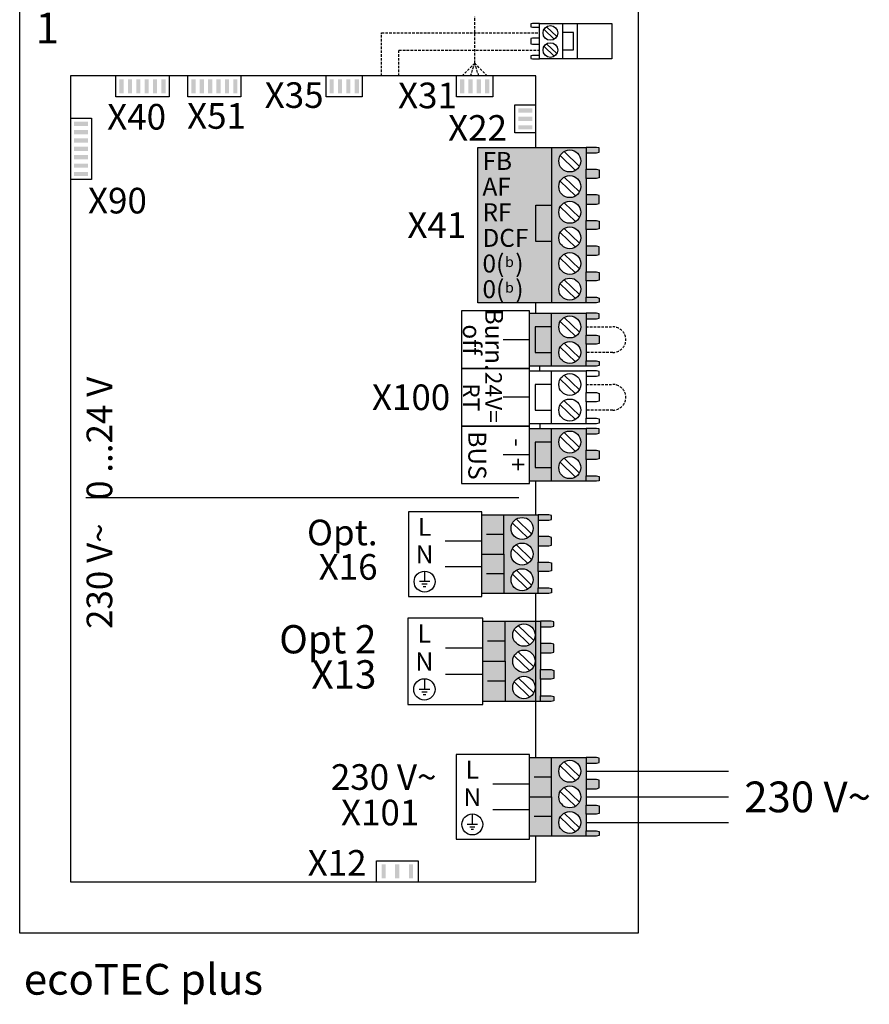
# Model space of a CAD drawing. Units: millimetres. Extents: x 190449 to 268568, y -81956 to 13210.
# Drawn here: x 219021 to 220121, y -47401 to -46126 of the extents above; entities that cross this region are included whole.
import ezdxf
from ezdxf.enums import TextEntityAlignment as Align

# ---------------------------------------------------------------- set-up
doc = ezdxf.new("R2010")
doc.units = ezdxf.units.MM
doc.linetypes.add('DASHEDX2', pattern=[1.5, 1, -0.5])
for name, color, linetype in [('VG_0_General', 7, 'Continuous'), ('VG_MCT', 7, 'Continuous'), ('VG_MCT_LINE 230V 400V', 241, 'Continuous'), ('VG_MCT_LINE_ELV', 7, 'DASHEDX2'), ('VG_MCT_TEXT', 7, 'Continuous')]:
    doc.layers.add(name, color=color, linetype=linetype)
doc.styles.add('ACISOGDT', font='amgdt.shx')
doc.styles.get("Standard").update_dxf_attribs({"font": 'arial.ttf'})

# ---------------------------------------------------------------- blocks, each defined once
blk = doc.blocks.new('*U91')
at = {"layer": 'VG_0_General'}
h = blk.add_hatch(color=256, dxfattribs=at)
h.dxf.hatch_style = 1
h.paths.add_polyline_path([(-235.88, 289.92), (-237.51, 289.92), (-237.51, 284.48), (-235.88, 284.48)])
h = blk.add_hatch(color=256, dxfattribs=at)
h.dxf.hatch_style = 1
h.paths.add_polyline_path([(-232.61, 289.92), (-234.24, 289.92), (-234.24, 284.48), (-232.61, 284.48)])
h = blk.add_hatch(color=256, dxfattribs=at)
h.dxf.hatch_style = 1
h.paths.add_polyline_path([(-229.34, 289.92), (-230.98, 289.92), (-230.98, 284.48), (-229.34, 284.48)])
h = blk.add_hatch(color=256, dxfattribs=at)
h.dxf.hatch_style = 1
h.paths.add_polyline_path([(-226.08, 289.92), (-227.71, 289.92), (-227.71, 284.48), (-226.08, 284.48)])
h = blk.add_hatch(color=256, dxfattribs=at)
h.dxf.hatch_style = 1
h.paths.add_polyline_path([(-222.81, 289.92), (-224.44, 289.92), (-224.44, 284.48), (-222.81, 284.48)])
h = blk.add_hatch(color=256, dxfattribs=at)
h.dxf.hatch_style = 1
h.paths.add_polyline_path([(-219.54, 289.92), (-221.18, 289.92), (-221.18, 284.48), (-219.54, 284.48)])
h = blk.add_hatch(color=256, dxfattribs=at)
h.dxf.hatch_style = 1
h.paths.add_polyline_path([(-207.84, 289.92), (-209.47, 289.92), (-209.47, 284.48), (-207.84, 284.48)])
h = blk.add_hatch(color=256, dxfattribs=at)
h.dxf.hatch_style = 1
h.paths.add_polyline_path([(-204.57, 289.92), (-206.2, 289.92), (-206.2, 284.48), (-204.57, 284.48)])
h = blk.add_hatch(color=256, dxfattribs=at)
h.dxf.hatch_style = 1
h.paths.add_polyline_path([(-201.3, 289.92), (-202.94, 289.92), (-202.94, 284.48), (-201.3, 284.48)])
h = blk.add_hatch(color=256, dxfattribs=at)
h.dxf.hatch_style = 1
h.paths.add_polyline_path([(-198.04, 289.92), (-199.67, 289.92), (-199.67, 284.48), (-198.04, 284.48)])
h = blk.add_hatch(color=256, dxfattribs=at)
h.dxf.hatch_style = 1
h.paths.add_polyline_path([(-194.77, 289.92), (-196.4, 289.92), (-196.4, 284.48), (-194.77, 284.48)])
h = blk.add_hatch(color=256, dxfattribs=at)
h.dxf.hatch_style = 1
h.paths.add_polyline_path([(-191.5, 289.92), (-193.14, 289.92), (-193.14, 284.48), (-191.5, 284.48)])
h = blk.add_hatch(color=256, dxfattribs=at)
h.dxf.hatch_style = 1
h.paths.add_polyline_path([(-153.93, 289.92), (-155.57, 289.92), (-155.57, 284.48), (-153.93, 284.48)])
h = blk.add_hatch(color=256, dxfattribs=at)
h.dxf.hatch_style = 1
h.paths.add_polyline_path([(-150.67, 289.92), (-152.3, 289.92), (-152.3, 284.48), (-150.67, 284.48)])
h = blk.add_hatch(color=256, dxfattribs=at)
h.dxf.hatch_style = 1
h.paths.add_polyline_path([(-147.4, 289.92), (-149.03, 289.92), (-149.03, 284.48), (-147.4, 284.48)])
h = blk.add_hatch(color=256, dxfattribs=at)
h.dxf.hatch_style = 1
h.paths.add_polyline_path([(-144.13, 289.92), (-145.77, 289.92), (-145.77, 284.48), (-144.13, 284.48)])
h = blk.add_hatch(color=256, dxfattribs=at)
h.dxf.hatch_style = 1
h.paths.add_polyline_path([(-103.03, 289.92), (-104.66, 289.92), (-104.66, 284.48), (-103.03, 284.48)])
h = blk.add_hatch(color=256, dxfattribs=at)
h.dxf.hatch_style = 1
h.paths.add_polyline_path([(-99.76, 289.92), (-101.39, 289.92), (-101.39, 284.48), (-99.76, 284.48)])
h = blk.add_hatch(color=256, dxfattribs=at)
h.dxf.hatch_style = 1
h.paths.add_polyline_path([(-96.49, 289.92), (-98.13, 289.92), (-98.13, 284.48), (-96.49, 284.48)])
h = blk.add_hatch(color=256, dxfattribs=at)
h.dxf.hatch_style = 1
h.paths.add_polyline_path([(-93.23, 289.92), (-94.86, 289.92), (-94.86, 284.48), (-93.23, 284.48)])
h = blk.add_hatch(color=256, dxfattribs=at)
h.dxf.hatch_style = 1
h.paths.add_polyline_path([(-76.48, 276.99), (-76.48, 278.63), (-81.93, 278.63), (-81.93, 276.99)])
h = blk.add_hatch(color=256, dxfattribs=at)
h.dxf.hatch_style = 1
h.paths.add_polyline_path([(-255.2, 273.45), (-255.2, 271.82), (-249.76, 271.82), (-249.76, 273.45)])
h = blk.add_hatch(color=256, dxfattribs=at)
h.dxf.hatch_style = 1
h.paths.add_polyline_path([(-76.48, 273.73), (-76.48, 275.36), (-81.93, 275.36), (-81.93, 273.73)])
h = blk.add_hatch(color=256, dxfattribs=at)
h.dxf.hatch_style = 1
h.paths.add_polyline_path([(-255.2, 270.19), (-255.2, 268.55), (-249.76, 268.55), (-249.76, 270.19)])
h = blk.add_hatch(color=256, dxfattribs=at)
h.dxf.hatch_style = 1
h.paths.add_polyline_path([(-76.48, 270.46), (-76.48, 272.09), (-81.93, 272.09), (-81.93, 270.46)])
h = blk.add_hatch(color=256, dxfattribs=at)
h.dxf.hatch_style = 1
h.paths.add_polyline_path([(-255.2, 266.92), (-255.2, 265.29), (-249.76, 265.29), (-249.76, 266.92)])
h = blk.add_hatch(color=256, dxfattribs=at)
h.dxf.hatch_style = 1
h.paths.add_polyline_path([(-255.2, 263.65), (-255.2, 262.02), (-249.76, 262.02), (-249.76, 263.65)])
at = {"layer": 'VG_0_General', "true_color": 0xc66c6e}
h = blk.add_hatch(color=13, dxfattribs=at)
h.dxf.hatch_style = 1
h.paths.add_polyline_path([(-69, 263.43), (-97.72, 263.43), (-97.72, 202.81), (-69, 202.81)])
h = blk.add_hatch(color=13, dxfattribs=at)
h.dxf.hatch_style = 1
h.paths.add_polyline_path([(-69, 202.81), (-55.52, 202.81), (-55.52, 204.92), (-55.52, 211.32), (-55.52, 214.92), (-55.52, 221.32), (-55.52, 224.92), (-55.52, 231.32), (-55.52, 234.92), (-55.52, 241.32), (-55.52, 244.92), (-55.52, 251.32), (-55.52, 254.92), (-55.52, 261.32), (-55.52, 263.43), (-69, 263.43)])
h.paths.add_polyline_path([(-66.14, 258.12, -1), (-57.56, 258.12, -1)], flags=16)
h.paths.add_polyline_path([(-57.56, 248.12, -1), (-66.14, 248.12, -1)], flags=16)
h.paths.add_polyline_path([(-57.56, 238.12, -1), (-66.14, 238.12, -1)], flags=16)
h.paths.add_polyline_path([(-57.56, 228.12, -1), (-66.14, 228.12, -1)], flags=16)
h.paths.add_polyline_path([(-57.56, 218.12, -1), (-66.14, 218.12, -1)], flags=16)
h.paths.add_polyline_path([(-57.56, 208.12, -1), (-66.14, 208.12, -1)], flags=16)
h.paths.add_polyline_path([(-51.44, 261.32), (-50.42, 261.6), (-50.42, 263.23), (-51.44, 263.43), (-55.52, 263.43), (-55.52, 261.32)])
h.paths.add_polyline_path([(-55.52, 254.92), (-55.52, 251.32), (-51.44, 251.32), (-50.42, 251.59), (-50.42, 254.65), (-51.44, 254.92)])
h.paths.add_polyline_path([(-55.52, 244.92), (-55.52, 241.32), (-51.44, 241.32), (-50.42, 241.59), (-50.42, 244.66), (-51.44, 244.92)])
h.paths.add_polyline_path([(-55.52, 234.92), (-55.52, 231.32), (-51.44, 231.32), (-50.42, 231.59), (-50.42, 234.65), (-51.44, 234.92)])
h.paths.add_polyline_path([(-55.52, 224.92), (-55.52, 221.32), (-51.44, 221.32), (-50.42, 221.59), (-50.42, 224.66), (-51.44, 224.92)])
h.paths.add_polyline_path([(-55.52, 214.92), (-55.52, 211.32), (-51.44, 211.32), (-50.42, 211.59), (-50.42, 214.65), (-51.44, 214.92)])
h.paths.add_polyline_path([(-55.52, 204.92), (-55.52, 202.81), (-51.44, 202.81), (-50.42, 203.01), (-50.42, 204.65), (-51.44, 204.92)])
at = {"layer": 'VG_0_General'}
h = blk.add_hatch(color=256, dxfattribs=at)
h.dxf.hatch_style = 1
h.paths.add_polyline_path([(-255.2, 260.39), (-255.2, 258.75), (-249.76, 258.75), (-249.76, 260.39)])
h = blk.add_hatch(color=256, dxfattribs=at)
h.dxf.hatch_style = 1
h.paths.add_polyline_path([(-255.2, 257.12), (-255.2, 255.49), (-249.76, 255.49), (-249.76, 257.12)])
h = blk.add_hatch(color=256, dxfattribs=at)
h.dxf.hatch_style = 1
h.paths.add_polyline_path([(-255.2, 253.85), (-255.2, 252.22), (-249.76, 252.22), (-249.76, 253.85)])
h = blk.add_hatch(color=150, dxfattribs=at)
h.dxf.hatch_style = 1
h.paths.add_polyline_path([(-69, 193.38), (-75.33, 193.38), (-75.33, 183.38), (-69, 183.38)], flags=17)
h.paths.add_polyline_path([(-69, 198.69), (-77.57, 198.69), (-77.57, 178.07), (-69, 178.07), (-69, 183.38), (-75.33, 183.38), (-75.33, 193.38), (-69, 193.38)])
h.paths.add_polyline_path([(-55.52, 196.58), (-55.52, 198.69), (-69, 198.69), (-69, 193.38), (-69, 178.07), (-55.52, 178.07), (-55.52, 180.18), (-55.52, 186.58), (-55.52, 190.18)])
h.paths.add_polyline_path([(-57.56, 193.38, -1), (-66.14, 193.38, -1)], flags=16)
h.paths.add_polyline_path([(-57.56, 183.38, -1), (-66.14, 183.38, -1)], flags=16)
h.paths.add_polyline_path([(-50.42, 198.49), (-51.44, 198.69), (-55.52, 198.69), (-55.52, 196.58), (-51.44, 196.58), (-50.42, 196.85)])
h.paths.add_polyline_path([(-50.42, 189.91), (-51.44, 190.18), (-55.52, 190.18), (-55.52, 186.58), (-51.44, 186.58), (-50.42, 186.85)])
h.paths.add_polyline_path([(-50.42, 179.91), (-51.44, 180.18), (-55.52, 180.18), (-55.52, 178.07), (-51.44, 178.07), (-50.42, 178.27)])
at = {"layer": 'VG_0_General', "true_color": 0xff7070}
h = blk.add_hatch(color=11, dxfattribs=at)
h.dxf.hatch_style = 1
h.paths.add_polyline_path([(-69, 153.77), (-77.57, 153.77), (-77.57, 133.15), (-69, 133.15), (-69, 138.46), (-75.33, 138.46), (-75.33, 148.46), (-69, 148.46)])
h.paths.add_polyline_path([(-69, 148.46), (-75.33, 148.46), (-75.33, 138.46), (-69, 138.46)], flags=17)
h.paths.add_polyline_path([(-55.52, 145.26), (-55.52, 151.66), (-55.52, 153.77), (-69, 153.77), (-69, 133.15), (-55.52, 133.15), (-55.52, 135.26), (-55.52, 141.66)])
h.paths.add_polyline_path([(-66.14, 148.46, -1), (-57.56, 148.46, -1)], flags=16)
h.paths.add_polyline_path([(-57.56, 138.46, -1), (-66.14, 138.46, -1)], flags=16)
h.paths.add_polyline_path([(-50.42, 134.99), (-51.44, 135.26), (-55.52, 135.26), (-55.52, 133.15), (-51.44, 133.15), (-50.42, 133.36)])
h.paths.add_polyline_path([(-50.42, 144.99), (-51.44, 145.26), (-55.52, 145.26), (-55.52, 141.66), (-51.44, 141.66), (-50.42, 141.93)])
h.paths.add_polyline_path([(-50.42, 153.57), (-51.44, 153.77), (-55.52, 153.77), (-55.52, 151.66), (-51.44, 151.66), (-50.42, 151.94)])
at = {"layer": 'VG_0_General'}
h = blk.add_hatch(color=9, dxfattribs=at)
h.dxf.hatch_style = 1
h.paths.add_polyline_path([(-87.6, 120.05), (-96.18, 120.05), (-96.18, 104.74), (-87.6, 104.74)])
h.paths.add_polyline_path([(-87.6, 104.74), (-96.18, 104.74), (-96.18, 89.42), (-87.6, 89.42)])
h.paths.add_polyline_path([(-74.13, 111.54), (-74.13, 117.94), (-74.13, 120.05), (-87.6, 120.05), (-87.6, 104.74), (-87.6, 89.42), (-74.13, 89.42), (-74.13, 91.54), (-74.13, 97.94), (-74.13, 101.54), (-74.13, 107.94)])
h.paths.add_polyline_path([(-76.17, 104.74, -1), (-84.75, 104.74, -1)], flags=16)
h.paths.add_polyline_path([(-84.75, 114.74, -1), (-76.17, 114.74, -1)], flags=16)
h.paths.add_polyline_path([(-76.17, 94.74, -1), (-84.75, 94.74, -1)], flags=16)
h.paths.add_polyline_path([(-69.02, 91.26), (-70.04, 91.54), (-74.13, 91.54), (-74.13, 89.42), (-70.04, 89.42), (-69.02, 89.63)])
h.paths.add_polyline_path([(-69.02, 101.27), (-70.04, 101.54), (-74.13, 101.54), (-74.13, 97.94), (-70.04, 97.94), (-69.02, 98.2)])
h.paths.add_polyline_path([(-69.02, 111.27), (-70.04, 111.54), (-74.13, 111.54), (-74.13, 107.94), (-70.04, 107.94), (-69.02, 108.21)])
h.paths.add_polyline_path([(-69.02, 119.85), (-70.04, 120.05), (-74.13, 120.05), (-74.13, 117.94), (-70.04, 117.94), (-69.02, 118.21)])
h = blk.add_hatch(color=134, dxfattribs=at)
h.dxf.hatch_style = 1
h.paths.add_polyline_path([(-69, 10), (-77.57, 10), (-77.57, -5.31), (-69, -5.31)])
h.paths.add_polyline_path([(-69, 25.31), (-77.57, 25.31), (-77.57, 10), (-69, 10)])
h.paths.add_polyline_path([(-55.52, 16.8), (-55.52, 23.2), (-55.52, 25.31), (-69, 25.31), (-69, 10), (-69, -5.31), (-55.52, -5.31), (-55.52, -3.2), (-55.52, 3.2), (-55.52, 6.8), (-55.52, 13.2)])
h.paths.add_polyline_path([(-66.14, 20, -1), (-57.56, 20, -1)], flags=16)
h.paths.add_polyline_path([(-57.56, 10, -1), (-66.14, 10, -1)], flags=16)
h.paths.add_polyline_path([(-57.56, 0, -1), (-66.14, 0, -1)], flags=16)
h.paths.add_polyline_path([(-50.42, -3.48), (-51.44, -3.2), (-55.52, -3.2), (-55.52, -5.31), (-51.44, -5.31), (-50.42, -5.11)])
h.paths.add_polyline_path([(-50.42, 6.53), (-51.44, 6.8), (-55.52, 6.8), (-55.52, 3.2), (-51.44, 3.2), (-50.42, 3.47)])
h.paths.add_polyline_path([(-50.42, 16.53), (-51.44, 16.8), (-55.52, 16.8), (-55.52, 13.2), (-51.44, 13.2), (-50.42, 13.47)])
h.paths.add_polyline_path([(-50.42, 25.11), (-51.44, 25.31), (-55.52, 25.31), (-55.52, 23.2), (-51.44, 23.2), (-50.42, 23.48)])
h = blk.add_hatch(color=256, dxfattribs=at)
h.dxf.hatch_style = 1
h.paths.add_polyline_path([(-135.28, -21.78), (-133.64, -21.78), (-133.64, -16.34), (-135.28, -16.34)])
h = blk.add_hatch(color=256, dxfattribs=at)
h.dxf.hatch_style = 1
h.paths.add_polyline_path([(-129.98, -21.78), (-128.34, -21.78), (-128.34, -16.34), (-129.98, -16.34)])
h = blk.add_hatch(color=256, dxfattribs=at)
h.dxf.hatch_style = 1
h.paths.add_polyline_path([(-124.63, -21.78), (-122.99, -21.78), (-122.99, -16.34), (-124.63, -16.34)])
at = {"layer": 'VG_MCT'}
for p, q in [((-276.43, -43.14), (-276.43, 321.28)), ((-35.12, 321.28), (-35.12, -43.14)), ((-64.64, 311.72), (-64.64, 297.97)), ((-67.92, 305.63), (-71.9, 309.48)), ((-66.92, 306.67), (-70.89, 310.51)), ((-66.92, 300.01), (-70.89, 303.86)), ((-67.92, 298.97), (-71.9, 302.82)), ((-69, 263.43), (-55.52, 263.43)), ((-64.07, 261.79), (-58.12, 256.02)), ((-55.52, 261.32), (-55.52, 254.92)), ((-65.58, 260.23), (-59.62, 254.46)), ((-65.58, 250.23), (-59.62, 244.46)), ((-64.07, 251.79), (-58.12, 246.02)), ((-55.52, 251.32), (-55.52, 244.92)), ((-65.58, 240.23), (-59.62, 234.46)), ((-64.07, 241.79), (-58.12, 236.02)), ((-55.52, 241.32), (-55.52, 234.92)), ((-64.07, 231.79), (-58.12, 226.02)), ((-55.52, 231.32), (-55.52, 224.92)), ((-65.58, 230.23), (-59.62, 224.46)), ((-65.58, 220.23), (-59.62, 214.46)), ((-64.07, 221.79), (-58.12, 216.02)), ((-55.52, 221.32), (-55.52, 214.92)), ((-64.07, 211.79), (-58.12, 206.02)), ((-55.52, 211.32), (-55.52, 204.92)), ((-65.58, 210.23), (-59.62, 204.46)), ((-55.52, 202.81), (-69, 202.81)), ((-77.57, 198.69), (-55.52, 198.69)), ((-69, 178.07), (-69, 198.69)), ((-64.07, 197.05), (-58.12, 191.28)), ((-55.52, 196.58), (-55.52, 190.18)), ((-65.58, 195.49), (-59.62, 189.72)), ((-77.57, 188.38), (-87.78, 188.38)), ((-65.58, 185.49), (-59.62, 179.72)), ((-64.07, 187.05), (-58.12, 181.28)), ((-55.52, 186.58), (-55.52, 180.18)), ((-55.52, 178.07), (-77.57, 178.07)), ((-73.49, 176.23), (-73.49, 178.07)), ((-77.57, 176.23), (-55.52, 176.23)), ((-69, 155.61), (-69, 176.23)), ((-65.58, 173.03), (-59.62, 167.26)), ((-64.07, 174.59), (-58.12, 168.82)), ((-55.52, 174.12), (-55.52, 167.72)), ((-77.57, 165.92), (-87.78, 165.92)), ((-65.58, 163.03), (-59.62, 157.26)), ((-64.07, 164.59), (-58.12, 158.82)), ((-55.52, 164.12), (-55.52, 157.72)), ((-55.52, 155.61), (-77.57, 155.61)), ((-77.57, 153.77), (-55.52, 153.77)), ((-73.49, 155.61), (-73.49, 153.77)), ((-69, 133.15), (-69, 153.77)), ((-65.58, 150.57), (-59.62, 144.8)), ((-64.07, 152.13), (-58.12, 146.36)), ((-55.52, 151.66), (-55.52, 145.26)), ((-77.57, 143.46), (-87.78, 143.46)), ((-65.58, 140.57), (-59.62, 134.8)), ((-64.07, 142.13), (-58.12, 136.36)), ((-55.52, 141.66), (-55.52, 135.26)), ((-55.52, 133.15), (-77.57, 133.15)), ((-81.66, 126.72), (-250.58, 126.72)), ((-96.18, 89.42), (-96.18, 120.05)), ((-96.18, 120.05), (-74.13, 120.05)), ((-87.6, 104.74), (-87.6, 120.05)), ((-84.19, 116.85), (-78.23, 111.08)), ((-82.68, 118.4), (-76.72, 112.63)), ((-74.13, 117.94), (-74.13, 111.54)), ((-87.6, 112.39), (-94.34, 112.39)), ((-96.18, 109.74), (-110.48, 109.74)), ((-82.68, 108.4), (-76.72, 102.63)), ((-74.13, 107.94), (-74.13, 101.54)), ((-84.19, 106.85), (-78.23, 101.08)), ((-118.48, 98.07), (-118.48, 93.98)), ((-96.18, 99.73), (-110.47, 99.73)), ((-87.6, 97.08), (-94.34, 97.08)), ((-84.19, 96.85), (-78.23, 91.08)), ((-82.68, 98.4), (-76.72, 92.63)), ((-74.13, 97.94), (-74.13, 91.54)), ((-116.44, 93.98), (-120.52, 93.98)), ((-117.46, 92.96), (-119.5, 92.96)), ((-117.97, 91.94), (-118.99, 91.94)), ((-74.13, 89.42), (-96.18, 89.42)), ((-77.57, -5.31), (-77.57, 25.31)), ((-77.57, 25.31), (-55.52, 25.31)), ((-69, 10), (-69, 25.31)), ((-64.07, 23.67), (-58.12, 17.89)), ((-55.52, 23.2), (-55.52, 16.8)), ((-65.58, 22.11), (-59.62, 16.34)), ((-69, 17.66), (-75.74, 17.66)), ((-77.58, 15), (-91.87, 15)), ((-65.58, 12.11), (-59.62, 6.34)), ((-64.07, 13.67), (-58.12, 7.89)), ((-55.52, 13.2), (-55.52, 6.8)), ((-77.57, 5), (-91.86, 5)), ((-99.87, 3.33), (-99.87, -0.75)), ((-69, 2.34), (-75.74, 2.34)), ((-65.58, 2.11), (-59.62, -3.66)), ((-64.07, 3.67), (-58.12, -2.11)), ((-55.52, 3.2), (-55.52, -3.2)), ((-97.83, -0.75), (-101.92, -0.75)), ((-98.85, -1.77), (-100.9, -1.77)), ((-99.36, -2.79), (-100.38, -2.79)), ((-55.52, -5.31), (-77.57, -5.31)), ((-35.12, -43.14), (-276.43, -43.14))]:
    blk.add_line(p, q, dxfattribs=at)
for points in [[(-73.63, 311.72), (-76.35, 311.72), (-77.03, 311.58), (-77.03, 310.49), (-76.35, 310.36), (-73.63, 310.36), (-73.63, 311.72)], [(-58.92, 311.72), (-58.92, 297.97), (-73.63, 297.97), (-73.63, 311.72), (-58.92, 311.72)], [(-58.92, 311.72), (-45.45, 311.72), (-45.45, 297.97), (-58.92, 297.97)], [(-64.64, 301.51), (-60.42, 301.51), (-60.42, 308.31), (-64.64, 308.31)], [(-73.63, 306), (-76.35, 306), (-77.03, 305.86), (-77.03, 303.82), (-76.35, 303.69), (-73.63, 303.69), (-73.63, 306)], [(-73.63, 299.33), (-76.35, 299.33), (-77.03, 299.19), (-77.03, 298.11), (-76.35, 297.97), (-73.63, 297.97), (-73.63, 299.33)], [(-75.12, 263.43), (-75.12, 291.28), (-256.57, 291.28), (-256.57, -23.14), (-75.12, -23.14), (-75.12, -5.31)], [(-218.18, 291.28), (-218.18, 283.12), (-238.87, 283.12), (-238.87, 291.28)], [(-190.14, 291.28), (-190.14, 283.12), (-210.83, 283.12), (-210.83, 291.28)], [(-142.77, 291.28), (-142.77, 283.12), (-156.93, 283.12), (-156.93, 291.28)], [(-91.86, 291.28), (-91.86, 283.12), (-106.02, 283.12), (-106.02, 291.28)], [(-75.12, 269.1), (-83.29, 269.1), (-83.29, 279.99), (-75.12, 279.99)], [(-256.57, 274.81), (-248.4, 274.81), (-248.4, 250.86), (-256.57, 250.86)], [(-55.52, 261.32), (-51.44, 261.32), (-50.42, 261.6), (-50.42, 263.23), (-51.44, 263.43), (-55.52, 263.43), (-55.52, 261.32)], [(-55.52, 254.92), (-51.44, 254.92), (-50.42, 254.65), (-50.42, 251.59), (-51.44, 251.32), (-55.52, 251.32), (-55.52, 254.92)], [(-55.52, 241.32), (-51.44, 241.32), (-50.42, 241.59), (-50.42, 244.66), (-51.44, 244.92), (-55.52, 244.92), (-55.52, 241.32)], [(-69, 226.66), (-75.04, 226.66), (-75.04, 240.82), (-69, 240.82)], [(-55.52, 234.92), (-51.44, 234.92), (-50.42, 234.65), (-50.42, 231.59), (-51.44, 231.32), (-55.52, 231.32), (-55.52, 234.92)], [(-55.52, 221.32), (-51.44, 221.32), (-50.42, 221.59), (-50.42, 224.66), (-51.44, 224.92), (-55.52, 224.92), (-55.52, 221.32)], [(-55.52, 214.92), (-51.44, 214.92), (-50.42, 214.65), (-50.42, 211.59), (-51.44, 211.32), (-55.52, 211.32), (-55.52, 214.92)], [(-55.52, 204.92), (-51.44, 204.92), (-50.42, 204.65), (-50.42, 203.01), (-51.44, 202.81), (-55.52, 202.81), (-55.52, 204.92)], [(-75.12, 198.69), (-75.12, 202.81)], [(-55.52, 196.58), (-51.44, 196.58), (-50.42, 196.85), (-50.42, 198.49), (-51.44, 198.69), (-55.52, 198.69), (-55.52, 196.58)], [(-69, 193.38), (-75.33, 193.38), (-75.33, 183.38), (-69, 183.38)], [(-55.52, 190.18), (-51.44, 190.18), (-50.42, 189.91), (-50.42, 186.85), (-51.44, 186.58), (-55.52, 186.58), (-55.52, 190.18)], [(-55.52, 180.18), (-51.44, 180.18), (-50.42, 179.91), (-50.42, 178.27), (-51.44, 178.07), (-55.52, 178.07), (-55.52, 180.18)], [(-55.52, 174.12), (-51.44, 174.12), (-50.42, 174.39), (-50.42, 176.03), (-51.44, 176.23), (-55.52, 176.23), (-55.52, 174.12)], [(-69, 170.92), (-75.33, 170.92), (-75.33, 160.92), (-69, 160.92)], [(-55.52, 167.72), (-51.44, 167.72), (-50.42, 167.45), (-50.42, 164.39), (-51.44, 164.12), (-55.52, 164.12), (-55.52, 167.72)], [(-55.52, 157.72), (-51.44, 157.72), (-50.42, 157.45), (-50.42, 155.81), (-51.44, 155.61), (-55.52, 155.61), (-55.52, 157.72)], [(-55.52, 151.66), (-51.44, 151.66), (-50.42, 151.94), (-50.42, 153.57), (-51.44, 153.77), (-55.52, 153.77), (-55.52, 151.66)], [(-69, 148.46), (-75.33, 148.46), (-75.33, 138.46), (-69, 138.46)], [(-55.52, 145.26), (-51.44, 145.26), (-50.42, 144.99), (-50.42, 141.93), (-51.44, 141.66), (-55.52, 141.66), (-55.52, 145.26)], [(-55.52, 135.26), (-51.44, 135.26), (-50.42, 134.99), (-50.42, 133.36), (-51.44, 133.15), (-55.52, 133.15), (-55.52, 135.26)], [(-75.12, 120.05), (-75.12, 133.25)], [(-74.13, 117.94), (-70.04, 117.94), (-69.02, 118.21), (-69.02, 119.85), (-70.04, 120.05), (-74.13, 120.05), (-74.13, 117.94)], [(-74.13, 107.94), (-70.04, 107.94), (-69.02, 108.21), (-69.02, 111.27), (-70.04, 111.54), (-74.13, 111.54), (-74.13, 107.94)], [(-96.18, 104.74), (-87.6, 104.74), (-87.6, 89.42)], [(-74.13, 101.54), (-70.04, 101.54), (-69.02, 101.27), (-69.02, 98.2), (-70.04, 97.94), (-74.13, 97.94), (-74.13, 101.54)], [(-75.12, 25.31), (-75.12, 89.42)], [(-74.13, 91.54), (-70.04, 91.54), (-69.02, 91.26), (-69.02, 89.63), (-70.04, 89.42), (-74.13, 89.42), (-74.13, 91.54)], [(-55.52, 23.2), (-51.44, 23.2), (-50.42, 23.48), (-50.42, 25.11), (-51.44, 25.31), (-55.52, 25.31), (-55.52, 23.2)], [(-55.52, 13.2), (-51.44, 13.2), (-50.42, 13.47), (-50.42, 16.53), (-51.44, 16.8), (-55.52, 16.8), (-55.52, 13.2)], [(-77.57, 10), (-69, 10), (-69, -5.31)], [(-55.52, 6.8), (-51.44, 6.8), (-50.42, 6.53), (-50.42, 3.47), (-51.44, 3.2), (-55.52, 3.2), (-55.52, 6.8)], [(-55.52, -3.2), (-51.44, -3.2), (-50.42, -3.48), (-50.42, -5.11), (-51.44, -5.31), (-55.52, -5.31), (-55.52, -3.2)], [(-137.28, -23.14), (-137.28, -14.98), (-120.99, -14.98), (-120.99, -23.14)]]:
    blk.add_lwpolyline(points, dxfattribs=at)
for points in [[(-97.72, 263.43), (-69, 263.43), (-69, 202.81), (-97.72, 202.81)], [(-104.12, 177.15), (-77.57, 177.15), (-77.57, 199.61), (-104.12, 199.61)], [(-104.12, 154.69), (-77.57, 154.69), (-77.57, 177.15), (-104.12, 177.15)], [(-104.12, 132.23), (-77.57, 132.23), (-77.57, 154.69), (-104.12, 154.69)], [(-124.76, 121.27), (-124.76, 88.2), (-96.18, 88.2), (-96.18, 121.27)], [(-106.16, 26.54), (-106.16, -6.54), (-77.57, -6.54), (-77.57, 26.54)]]:
    blk.add_lwpolyline(points, close=True, dxfattribs=at)
for centre, radius in [((-69.41, 308.07), 2.86), ((-69.41, 301.42), 2.86), ((-61.85, 258.12), 4.29), ((-61.85, 248.12), 4.29), ((-61.85, 238.12), 4.29), ((-61.85, 228.12), 4.29), ((-61.85, 218.12), 4.29), ((-61.85, 208.12), 4.29), ((-61.85, 193.38), 4.29), ((-61.85, 183.38), 4.29), ((-61.85, 170.92), 4.29), ((-61.85, 160.92), 4.29), ((-61.85, 148.46), 4.29), ((-61.85, 138.46), 4.29), ((-80.46, 114.74), 4.29), ((-80.46, 104.74), 4.29), ((-118.48, 93.98), 4.08), ((-80.46, 94.74), 4.29), ((-61.85, 20), 4.29), ((-61.85, 10), 4.29), ((-61.85, 0), 4.29), ((-99.87, -0.75), 4.08)]:
    blk.add_circle(centre, radius, dxfattribs=at)
at = {"layer": 'VG_MCT_LINE 230V 400V'}
for p, q in [((-55.52, 20), (0, 20)), ((-55.52, 10), (0, 10)), ((-55.52, 0), (0, 0))]:
    blk.add_line(p, q, dxfattribs=at)
at = {"layer": 'VG_MCT_LINE_ELV'}
for p, q in [((-98.94, 296.28), (-98.94, 314.39)), ((-135.29, 308.18), (-73.63, 308.18)), ((-135.29, 291.28), (-135.29, 308.18)), ((-128.48, 301.37), (-73.63, 301.37)), ((-128.48, 291.28), (-128.48, 301.37)), ((-103.84, 291.28), (-98.94, 296.28)), ((-100.55, 291.28), (-98.94, 296.28)), ((-97.34, 291.28), (-98.94, 296.28)), ((-94.04, 291.28), (-98.94, 296.28))]:
    blk.add_line(p, q, dxfattribs=at)
for points in [[(-55.52, 193.38), (-45.11, 193.38, -1.021474), (-45.11, 183.38), (-55.52, 183.38)], [(-55.52, 170.92), (-45.11, 170.92, -1.021474), (-45.11, 160.92), (-55.52, 160.92)]]:
    blk.add_lwpolyline(points, format="xyb", dxfattribs=at)
at = {"layer": 'VG_MCT_TEXT'}
for s, height, p in [('1', 12, (-261.11, 309.99)), ('X35', 10, (-157.9, 283.82)), ('X31', 10, (-105.88, 283.7)), ('X40', 10, (-219.34, 275.36)), ('X51', 10, (-188.17, 275.68)), ('X22', 10, (-86.35, 271.01)), ('X90', 10, (-226.81, 242.65)), ('X41', 10, (-102.23, 233.12)), ('X100', 10, (-108.49, 165.92)), ('Opt.', 10, (-136.83, 113.16)), ('X16', 10, (-136.83, 99.73)), ('230 V~', 10, (-113.86, 17.75)), ('X101', 10, (-120.56, 3.89)), ('X12', 10, (-141.12, -15.75))]:
    blk.add_text(s, height=height, dxfattribs=at).set_placement(p, align=Align.MIDDLE_RIGHT)
at = {"layer": 'VG_MCT_TEXT', "color": 18, "true_color": 0x000000}
for s, p in [('FB', (-95.91, 258.12)), ('AF', (-95.91, 248.12)), ('RF', (-95.91, 238.12)), ('DCF', (-95.91, 228.12)), ('0(  )', (-95.91, 218.12)), ('0(  )', (-95.91, 208.12))]:
    blk.add_text(s, height=7, dxfattribs=at).set_placement(p, align=Align.MIDDLE_LEFT)
at = {"layer": 'VG_MCT_TEXT', "color": 18, "true_color": 0x000000, "style": 'ACISOGDT'}
for p in [(-85.38, 218.23), (-85.38, 208.23)]:
    blk.add_text('b', height=4, dxfattribs=at).set_placement(p, align=Align.MIDDLE)
at = {"layer": 'VG_MCT_TEXT'}
for s, height, p in [('Burn.', 7, (-94.84, 188.38)), ('off', 7, (-103.56, 188.38)), ('24V=', 6.5, (-94.84, 165.92)), ('RT', 6.5, (-103.56, 165.92)), ('BUS', 7, (-101.42, 143.21)), ('-  +', 7, (-85.55, 143.46))]:
    blk.add_text(s, height=height, rotation=270, dxfattribs=at).set_placement(p, align=Align.CENTER)
blk.add_text('230 V~   0 ...24 V', height=10, rotation=90, dxfattribs=at).set_placement((-240.32, 75.53))
for s, p in [('L', (-118.48, 111.86)), ('N', (-118.48, 101.13)), ('L', (-99.87, 17.13)), ('N', (-99.87, 6.4))]:
    blk.add_text(s, height=7, dxfattribs=at).set_placement(p, align=Align.CENTER)
for s, p in [('230 V~', (6.2, 10)), ('ecoTEC plus', (-274.8, -61.17))]:
    blk.add_text(s, height=12, dxfattribs=at).set_placement(p, align=Align.MIDDLE_LEFT)

msp = doc.modelspace()

# ---------------------------------------------------------------- hatches: boundary and pattern name
at = {"layer": 'VG_0_General', "true_color": 0xff7070}
h = msp.add_hatch(color=11, dxfattribs=at)
h.dxf.hatch_style = 1
h.paths.add_polyline_path([(219649.6, -46904.9), (219620.5, -46904.9), (219620.5, -46956.8), (219649.6, -46956.8)])
h.paths.add_polyline_path([(219649.6, -46956.8), (219620.5, -46956.8), (219620.5, -47008.8), (219649.6, -47008.8)])
h.paths.add_polyline_path([(219695.3, -46933.8), (219695.3, -46912.1), (219695.3, -46904.9), (219649.6, -46904.9), (219649.6, -46956.8), (219649.6, -47008.8), (219695.3, -47008.8), (219695.3, -47001.6), (219695.3, -46979.9), (219695.3, -46967.7), (219695.3, -46946)])
h.paths.add_polyline_path([(219659.3, -46922.9, -1), (219688.4, -46922.9, -1)], flags=16)
h.paths.add_polyline_path([(219688.4, -46956.8, -1), (219659.3, -46956.8, -1)], flags=16)
h.paths.add_polyline_path([(219688.4, -46990.8, -1), (219659.3, -46990.8, -1)], flags=16)
h.paths.add_polyline_path([(219712.6, -47002.5), (219709.2, -47001.6), (219695.3, -47001.6), (219695.3, -47008.8), (219709.2, -47008.8), (219712.6, -47008.1)])
h.paths.add_polyline_path([(219712.6, -46968.6), (219709.2, -46967.7), (219695.3, -46967.7), (219695.3, -46979.9), (219709.2, -46979.9), (219712.6, -46979)])
h.paths.add_polyline_path([(219712.6, -46934.7), (219709.2, -46933.8), (219695.3, -46933.8), (219695.3, -46946), (219709.2, -46946), (219712.6, -46945.1)])
h.paths.add_polyline_path([(219709.2, -46904.9), (219695.3, -46904.9), (219695.3, -46912.1), (219709.2, -46912.1), (219712.6, -46911.2), (219712.6, -46905.6)])

# ---------------------------------------------------------------- linework, layer by layer
at = {"layer": 'VG_MCT'}
for p, q in [((219620.5, -47008.8), (219620.5, -46904.9)), ((219620.5, -46904.9), (219695.3, -46904.9)), ((219649.6, -46956.8), (219649.6, -46904.9)), ((219666.3, -46910.5), (219686.5, -46930.1)), ((219695.3, -46912.1), (219695.3, -46933.8)), ((219661.2, -46915.8), (219681.4, -46935.4)), ((219649.6, -46930.9), (219626.8, -46930.9)), ((219620.5, -46939.9), (219572, -46939.9)), ((219661.2, -46949.7), (219681.4, -46969.3)), ((219666.3, -46944.4), (219686.5, -46964)), ((219695.3, -46946), (219695.3, -46967.7)), ((219620.5, -46973.8), (219572.1, -46973.8)), ((219544.9, -46979.5), (219544.9, -46993.3)), ((219649.6, -46982.8), (219626.8, -46982.8)), ((219661.2, -46983.6), (219681.4, -47003.2)), ((219666.3, -46978.3), (219686.5, -46997.9)), ((219695.3, -46979.9), (219695.3, -47001.6)), ((219551.8, -46993.3), (219538, -46993.3)), ((219548.4, -46996.8), (219541.4, -46996.8)), ((219546.6, -47000.2), (219543.2, -47000.2)), ((219695.3, -47008.8), (219620.5, -47008.8))]:
    msp.add_line(p, q, dxfattribs=at)
msp.add_lwpolyline([(219523.6, -46900.8), (219523.6, -47012.9), (219620.5, -47012.9), (219620.5, -46900.8)], close=True, dxfattribs=at)
for points in [[(219695.3, -46912.1), (219709.2, -46912.1), (219712.6, -46911.2), (219712.6, -46905.6), (219709.2, -46904.9), (219695.3, -46904.9), (219695.3, -46912.1)], [(219695.3, -46946), (219709.2, -46946), (219712.6, -46945.1), (219712.6, -46934.7), (219709.2, -46933.8), (219695.3, -46933.8), (219695.3, -46946)], [(219620.5, -46956.8), (219649.6, -46956.8), (219649.6, -47008.8)], [(219695.3, -46967.7), (219709.2, -46967.7), (219712.6, -46968.6), (219712.6, -46979), (219709.2, -46979.9), (219695.3, -46979.9), (219695.3, -46967.7)], [(219695.3, -47001.6), (219709.2, -47001.6), (219712.6, -47002.5), (219712.6, -47008.1), (219709.2, -47008.8), (219695.3, -47008.8), (219695.3, -47001.6)]]:
    msp.add_lwpolyline(points, dxfattribs=at)
for centre, radius in [((219673.8, -46922.9), 14.5), ((219673.8, -46956.8), 14.5), ((219544.9, -46993.3), 13.8), ((219673.8, -46990.8), 14.5)]:
    msp.add_circle(centre, radius, dxfattribs=at)

# ---------------------------------------------------------------- block references
at = {"layer": 'VG_MCT', "xscale": 3.32, "yscale": 3.32, "zscale": 3.32}
msp.add_blockref('*U91', (219938.5, -47165.7), dxfattribs=at)

# ---------------------------------------------------------------- texts
at = {"layer": 'VG_MCT_TEXT'}
for s, p in [('Opt 2', (219482.7, -46928.3)), ('X13', (219482.7, -46973.8))]:
    msp.add_text(s, height=36.62, dxfattribs=at).set_placement(p, align=Align.MIDDLE_RIGHT)
for s, p in [('L', (219544.9, -46932.7)), ('N', (219544.9, -46969.1))]:
    msp.add_text(s, height=23.7, dxfattribs=at).set_placement(p, align=Align.CENTER)

doc.saveas('drawing.dxf')
